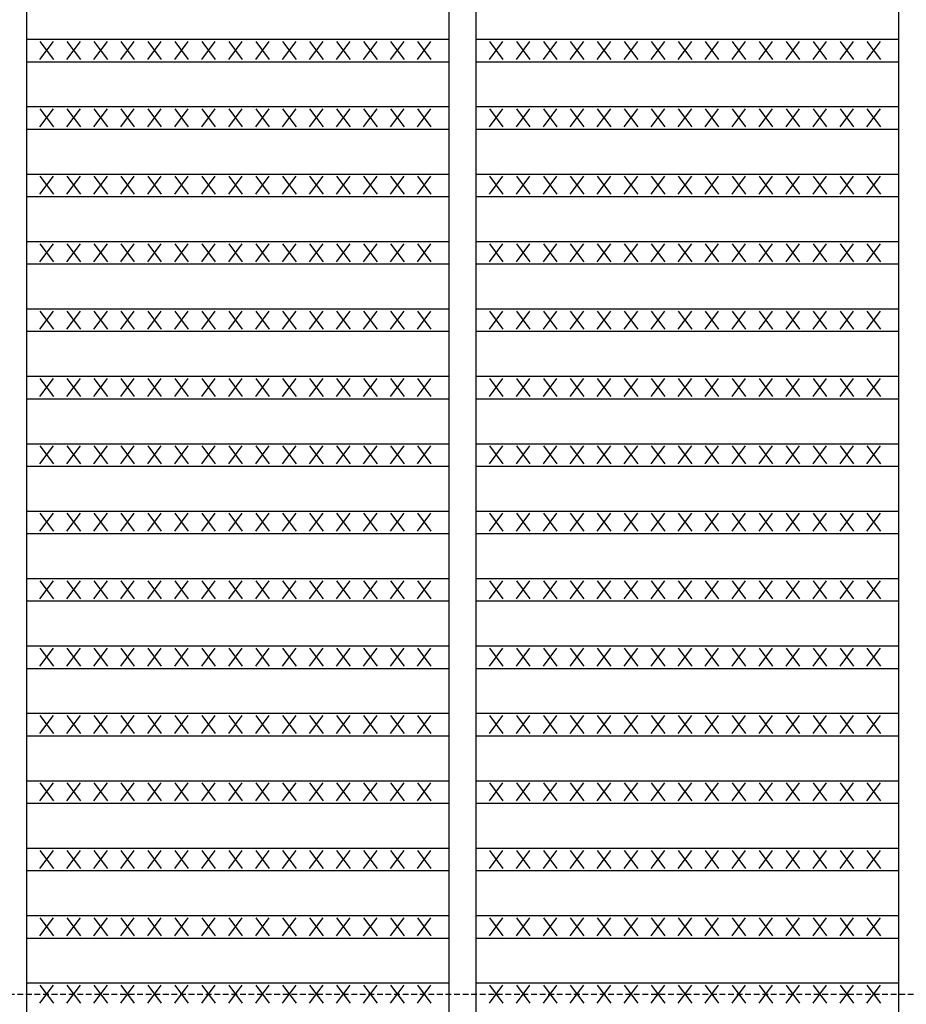
# Model space of a CAD drawing. Extents: x 25 to 1925, y 50 to 1400.
# Drawn here: x 509 to 706, y 526 to 745 of the extents above; entities that cross this region are included whole.
import ezdxf

# ---------------------------------------------------------------- set-up
doc = ezdxf.new("R2010")
doc.units = 0
doc.header["$LTSCALE"] = 0.2
doc.linetypes.add('HIDDEN', pattern=[9.525, 6.35, -3.175])
doc.layers.add('LAY-10', color=7, linetype='CONTINUOUS')

msp = doc.modelspace()

# ---------------------------------------------------------------- linework, layer by layer
at = {"layer": 'LAY-10', "color": 7, "linetype": 'CONTINUOUS'}
for p, q in [((510.12, 1176.1), (510.12, 481.1)), ((604.12, 1176.1), (604.12, 481.1)), ((610.12, 1176.1), (610.12, 481.1)), ((704.12, 1176.1), (704.12, 481.1)), ((510.12, 741.1), (604.12, 741.1)), ((513.12, 736.6), (516.12, 740.6)), ((513.12, 740.6), (516.12, 736.6)), ((519.12, 736.6), (522.12, 740.6)), ((519.12, 740.6), (522.12, 736.6)), ((525.12, 736.6), (528.12, 740.6)), ((525.12, 740.6), (528.12, 736.6)), ((531.12, 736.6), (534.12, 740.6)), ((531.12, 740.6), (534.12, 736.6)), ((537.12, 736.6), (540.12, 740.6)), ((537.12, 740.6), (540.12, 736.6)), ((543.12, 736.6), (546.12, 740.6)), ((543.12, 740.6), (546.12, 736.6)), ((549.12, 736.6), (552.12, 740.6)), ((549.12, 740.6), (552.12, 736.6)), ((555.12, 736.6), (558.12, 740.6)), ((555.12, 740.6), (558.12, 736.6)), ((561.12, 736.6), (564.12, 740.6)), ((561.12, 740.6), (564.12, 736.6)), ((567.12, 736.6), (570.12, 740.6)), ((567.12, 740.6), (570.12, 736.6)), ((573.12, 736.6), (576.12, 740.6)), ((573.12, 740.6), (576.12, 736.6)), ((579.12, 736.6), (582.12, 740.6)), ((579.12, 740.6), (582.12, 736.6)), ((585.12, 736.6), (588.12, 740.6)), ((585.12, 740.6), (588.12, 736.6)), ((591.12, 736.6), (594.12, 740.6)), ((591.12, 740.6), (594.12, 736.6)), ((597.12, 736.6), (600.12, 740.6)), ((597.12, 740.6), (600.12, 736.6)), ((610.12, 741.1), (704.12, 741.1)), ((613.12, 736.6), (616.12, 740.6)), ((613.12, 740.6), (616.12, 736.6)), ((619.12, 736.6), (622.12, 740.6)), ((619.12, 740.6), (622.12, 736.6)), ((625.12, 736.6), (628.12, 740.6)), ((625.12, 740.6), (628.12, 736.6)), ((631.12, 736.6), (634.12, 740.6)), ((631.12, 740.6), (634.12, 736.6)), ((637.12, 736.6), (640.12, 740.6)), ((637.12, 740.6), (640.12, 736.6)), ((643.12, 736.6), (646.12, 740.6)), ((643.12, 740.6), (646.12, 736.6)), ((649.12, 736.6), (652.12, 740.6)), ((649.12, 740.6), (652.12, 736.6)), ((655.12, 736.6), (658.12, 740.6)), ((655.12, 740.6), (658.12, 736.6)), ((661.12, 736.6), (664.12, 740.6)), ((661.12, 740.6), (664.12, 736.6)), ((667.12, 736.6), (670.12, 740.6)), ((667.12, 740.6), (670.12, 736.6)), ((673.12, 736.6), (676.12, 740.6)), ((673.12, 740.6), (676.12, 736.6)), ((679.12, 736.6), (682.12, 740.6)), ((679.12, 740.6), (682.12, 736.6)), ((685.12, 736.6), (688.12, 740.6)), ((685.12, 740.6), (688.12, 736.6)), ((691.12, 736.6), (694.12, 740.6)), ((691.12, 740.6), (694.12, 736.6)), ((697.12, 736.6), (700.12, 740.6)), ((697.12, 740.6), (700.12, 736.6)), ((510.12, 736.1), (604.12, 736.1)), ((610.12, 736.1), (704.12, 736.1)), ((510.12, 726.1), (604.12, 726.1)), ((513.12, 721.6), (516.12, 725.6)), ((513.12, 725.6), (516.12, 721.6)), ((519.12, 721.6), (522.12, 725.6)), ((519.12, 725.6), (522.12, 721.6)), ((525.12, 721.6), (528.12, 725.6)), ((525.12, 725.6), (528.12, 721.6)), ((531.12, 721.6), (534.12, 725.6)), ((531.12, 725.6), (534.12, 721.6)), ((537.12, 721.6), (540.12, 725.6)), ((537.12, 725.6), (540.12, 721.6)), ((543.12, 721.6), (546.12, 725.6)), ((543.12, 725.6), (546.12, 721.6)), ((549.12, 721.6), (552.12, 725.6)), ((549.12, 725.6), (552.12, 721.6)), ((555.12, 721.6), (558.12, 725.6)), ((555.12, 725.6), (558.12, 721.6)), ((561.12, 721.6), (564.12, 725.6)), ((561.12, 725.6), (564.12, 721.6)), ((567.12, 721.6), (570.12, 725.6)), ((567.12, 725.6), (570.12, 721.6)), ((573.12, 721.6), (576.12, 725.6)), ((573.12, 725.6), (576.12, 721.6)), ((579.12, 721.6), (582.12, 725.6)), ((579.12, 725.6), (582.12, 721.6)), ((585.12, 721.6), (588.12, 725.6)), ((585.12, 725.6), (588.12, 721.6)), ((591.12, 721.6), (594.12, 725.6)), ((591.12, 725.6), (594.12, 721.6)), ((597.12, 721.6), (600.12, 725.6)), ((597.12, 725.6), (600.12, 721.6)), ((610.12, 726.1), (704.12, 726.1)), ((613.12, 721.6), (616.12, 725.6)), ((613.12, 725.6), (616.12, 721.6)), ((619.12, 721.6), (622.12, 725.6)), ((619.12, 725.6), (622.12, 721.6)), ((625.12, 721.6), (628.12, 725.6)), ((625.12, 725.6), (628.12, 721.6)), ((631.12, 721.6), (634.12, 725.6)), ((631.12, 725.6), (634.12, 721.6)), ((637.12, 721.6), (640.12, 725.6)), ((637.12, 725.6), (640.12, 721.6)), ((643.12, 721.6), (646.12, 725.6)), ((643.12, 725.6), (646.12, 721.6)), ((649.12, 721.6), (652.12, 725.6)), ((649.12, 725.6), (652.12, 721.6)), ((655.12, 721.6), (658.12, 725.6)), ((655.12, 725.6), (658.12, 721.6)), ((661.12, 721.6), (664.12, 725.6)), ((661.12, 725.6), (664.12, 721.6)), ((667.12, 721.6), (670.12, 725.6)), ((667.12, 725.6), (670.12, 721.6)), ((673.12, 721.6), (676.12, 725.6)), ((673.12, 725.6), (676.12, 721.6)), ((679.12, 721.6), (682.12, 725.6)), ((679.12, 725.6), (682.12, 721.6)), ((685.12, 721.6), (688.12, 725.6)), ((685.12, 725.6), (688.12, 721.6)), ((691.12, 721.6), (694.12, 725.6)), ((691.12, 725.6), (694.12, 721.6)), ((697.12, 721.6), (700.12, 725.6)), ((697.12, 725.6), (700.12, 721.6)), ((510.12, 721.1), (604.12, 721.1)), ((610.12, 721.1), (704.12, 721.1)), ((510.12, 711.1), (604.12, 711.1)), ((513.12, 706.6), (516.12, 710.6)), ((513.12, 710.6), (516.12, 706.6)), ((519.12, 706.6), (522.12, 710.6)), ((519.12, 710.6), (522.12, 706.6)), ((525.12, 706.6), (528.12, 710.6)), ((525.12, 710.6), (528.12, 706.6)), ((531.12, 706.6), (534.12, 710.6)), ((531.12, 710.6), (534.12, 706.6)), ((537.12, 706.6), (540.12, 710.6)), ((537.12, 710.6), (540.12, 706.6)), ((543.12, 706.6), (546.12, 710.6)), ((543.12, 710.6), (546.12, 706.6)), ((549.12, 706.6), (552.12, 710.6)), ((549.12, 710.6), (552.12, 706.6)), ((555.12, 706.6), (558.12, 710.6)), ((555.12, 710.6), (558.12, 706.6)), ((561.12, 706.6), (564.12, 710.6)), ((561.12, 710.6), (564.12, 706.6)), ((567.12, 706.6), (570.12, 710.6)), ((567.12, 710.6), (570.12, 706.6)), ((573.12, 706.6), (576.12, 710.6)), ((573.12, 710.6), (576.12, 706.6)), ((579.12, 706.6), (582.12, 710.6)), ((579.12, 710.6), (582.12, 706.6)), ((585.12, 706.6), (588.12, 710.6)), ((585.12, 710.6), (588.12, 706.6)), ((591.12, 706.6), (594.12, 710.6)), ((591.12, 710.6), (594.12, 706.6)), ((597.12, 706.6), (600.12, 710.6)), ((597.12, 710.6), (600.12, 706.6)), ((610.12, 711.1), (704.12, 711.1)), ((613.12, 706.6), (616.12, 710.6)), ((613.12, 710.6), (616.12, 706.6)), ((619.12, 706.6), (622.12, 710.6)), ((619.12, 710.6), (622.12, 706.6)), ((625.12, 706.6), (628.12, 710.6)), ((625.12, 710.6), (628.12, 706.6)), ((631.12, 706.6), (634.12, 710.6)), ((631.12, 710.6), (634.12, 706.6)), ((637.12, 706.6), (640.12, 710.6)), ((637.12, 710.6), (640.12, 706.6)), ((643.12, 706.6), (646.12, 710.6)), ((643.12, 710.6), (646.12, 706.6)), ((649.12, 706.6), (652.12, 710.6)), ((649.12, 710.6), (652.12, 706.6)), ((655.12, 706.6), (658.12, 710.6)), ((655.12, 710.6), (658.12, 706.6)), ((661.12, 706.6), (664.12, 710.6)), ((661.12, 710.6), (664.12, 706.6)), ((667.12, 706.6), (670.12, 710.6)), ((667.12, 710.6), (670.12, 706.6)), ((673.12, 706.6), (676.12, 710.6)), ((673.12, 710.6), (676.12, 706.6)), ((679.12, 706.6), (682.12, 710.6)), ((679.12, 710.6), (682.12, 706.6)), ((685.12, 706.6), (688.12, 710.6)), ((685.12, 710.6), (688.12, 706.6)), ((691.12, 706.6), (694.12, 710.6)), ((691.12, 710.6), (694.12, 706.6)), ((697.12, 706.6), (700.12, 710.6)), ((697.12, 710.6), (700.12, 706.6)), ((510.12, 706.1), (604.12, 706.1)), ((610.12, 706.1), (704.12, 706.1)), ((510.12, 696.1), (604.12, 696.1)), ((513.12, 691.6), (516.12, 695.6)), ((513.12, 695.6), (516.12, 691.6)), ((519.12, 691.6), (522.12, 695.6)), ((519.12, 695.6), (522.12, 691.6)), ((525.12, 691.6), (528.12, 695.6)), ((525.12, 695.6), (528.12, 691.6)), ((531.12, 691.6), (534.12, 695.6)), ((531.12, 695.6), (534.12, 691.6)), ((537.12, 691.6), (540.12, 695.6)), ((537.12, 695.6), (540.12, 691.6)), ((543.12, 691.6), (546.12, 695.6)), ((543.12, 695.6), (546.12, 691.6)), ((549.12, 691.6), (552.12, 695.6)), ((549.12, 695.6), (552.12, 691.6)), ((555.12, 691.6), (558.12, 695.6)), ((555.12, 695.6), (558.12, 691.6)), ((561.12, 691.6), (564.12, 695.6)), ((561.12, 695.6), (564.12, 691.6)), ((567.12, 691.6), (570.12, 695.6)), ((567.12, 695.6), (570.12, 691.6)), ((573.12, 691.6), (576.12, 695.6)), ((573.12, 695.6), (576.12, 691.6)), ((579.12, 691.6), (582.12, 695.6)), ((579.12, 695.6), (582.12, 691.6)), ((585.12, 691.6), (588.12, 695.6)), ((585.12, 695.6), (588.12, 691.6)), ((591.12, 691.6), (594.12, 695.6)), ((591.12, 695.6), (594.12, 691.6)), ((597.12, 691.6), (600.12, 695.6)), ((597.12, 695.6), (600.12, 691.6)), ((610.12, 696.1), (704.12, 696.1)), ((613.12, 691.6), (616.12, 695.6)), ((613.12, 695.6), (616.12, 691.6)), ((619.12, 691.6), (622.12, 695.6)), ((619.12, 695.6), (622.12, 691.6)), ((625.12, 691.6), (628.12, 695.6)), ((625.12, 695.6), (628.12, 691.6)), ((631.12, 691.6), (634.12, 695.6)), ((631.12, 695.6), (634.12, 691.6)), ((637.12, 691.6), (640.12, 695.6)), ((637.12, 695.6), (640.12, 691.6)), ((643.12, 691.6), (646.12, 695.6)), ((643.12, 695.6), (646.12, 691.6)), ((649.12, 691.6), (652.12, 695.6)), ((649.12, 695.6), (652.12, 691.6)), ((655.12, 691.6), (658.12, 695.6)), ((655.12, 695.6), (658.12, 691.6)), ((661.12, 691.6), (664.12, 695.6)), ((661.12, 695.6), (664.12, 691.6)), ((667.12, 691.6), (670.12, 695.6)), ((667.12, 695.6), (670.12, 691.6)), ((673.12, 691.6), (676.12, 695.6)), ((673.12, 695.6), (676.12, 691.6)), ((679.12, 691.6), (682.12, 695.6)), ((679.12, 695.6), (682.12, 691.6)), ((685.12, 691.6), (688.12, 695.6)), ((685.12, 695.6), (688.12, 691.6)), ((691.12, 691.6), (694.12, 695.6)), ((691.12, 695.6), (694.12, 691.6)), ((697.12, 691.6), (700.12, 695.6)), ((697.12, 695.6), (700.12, 691.6)), ((510.12, 691.1), (604.12, 691.1)), ((610.12, 691.1), (704.12, 691.1)), ((510.12, 681.1), (604.12, 681.1)), ((513.12, 676.6), (516.12, 680.6)), ((513.12, 680.6), (516.12, 676.6)), ((519.12, 676.6), (522.12, 680.6)), ((519.12, 680.6), (522.12, 676.6)), ((525.12, 676.6), (528.12, 680.6)), ((525.12, 680.6), (528.12, 676.6)), ((531.12, 676.6), (534.12, 680.6)), ((531.12, 680.6), (534.12, 676.6)), ((537.12, 676.6), (540.12, 680.6)), ((537.12, 680.6), (540.12, 676.6)), ((543.12, 676.6), (546.12, 680.6)), ((543.12, 680.6), (546.12, 676.6)), ((549.12, 676.6), (552.12, 680.6)), ((549.12, 680.6), (552.12, 676.6)), ((555.12, 676.6), (558.12, 680.6)), ((555.12, 680.6), (558.12, 676.6)), ((561.12, 676.6), (564.12, 680.6)), ((561.12, 680.6), (564.12, 676.6)), ((567.12, 676.6), (570.12, 680.6)), ((567.12, 680.6), (570.12, 676.6)), ((573.12, 676.6), (576.12, 680.6)), ((573.12, 680.6), (576.12, 676.6)), ((579.12, 676.6), (582.12, 680.6)), ((579.12, 680.6), (582.12, 676.6)), ((585.12, 676.6), (588.12, 680.6)), ((585.12, 680.6), (588.12, 676.6)), ((591.12, 676.6), (594.12, 680.6)), ((591.12, 680.6), (594.12, 676.6)), ((597.12, 676.6), (600.12, 680.6)), ((597.12, 680.6), (600.12, 676.6)), ((610.12, 681.1), (704.12, 681.1)), ((613.12, 676.6), (616.12, 680.6)), ((613.12, 680.6), (616.12, 676.6)), ((619.12, 676.6), (622.12, 680.6)), ((619.12, 680.6), (622.12, 676.6)), ((625.12, 676.6), (628.12, 680.6)), ((625.12, 680.6), (628.12, 676.6)), ((631.12, 676.6), (634.12, 680.6)), ((631.12, 680.6), (634.12, 676.6)), ((637.12, 676.6), (640.12, 680.6)), ((637.12, 680.6), (640.12, 676.6)), ((643.12, 676.6), (646.12, 680.6)), ((643.12, 680.6), (646.12, 676.6)), ((649.12, 676.6), (652.12, 680.6)), ((649.12, 680.6), (652.12, 676.6)), ((655.12, 676.6), (658.12, 680.6)), ((655.12, 680.6), (658.12, 676.6)), ((661.12, 676.6), (664.12, 680.6)), ((661.12, 680.6), (664.12, 676.6)), ((667.12, 676.6), (670.12, 680.6)), ((667.12, 680.6), (670.12, 676.6)), ((673.12, 676.6), (676.12, 680.6)), ((673.12, 680.6), (676.12, 676.6)), ((679.12, 676.6), (682.12, 680.6)), ((679.12, 680.6), (682.12, 676.6)), ((685.12, 676.6), (688.12, 680.6)), ((685.12, 680.6), (688.12, 676.6)), ((691.12, 676.6), (694.12, 680.6)), ((691.12, 680.6), (694.12, 676.6)), ((697.12, 676.6), (700.12, 680.6)), ((697.12, 680.6), (700.12, 676.6)), ((510.12, 676.1), (604.12, 676.1)), ((610.12, 676.1), (704.12, 676.1)), ((510.12, 666.1), (604.12, 666.1)), ((610.12, 666.1), (704.12, 666.1)), ((513.12, 661.6), (516.12, 665.6)), ((513.12, 665.6), (516.12, 661.6)), ((519.12, 661.6), (522.12, 665.6)), ((519.12, 665.6), (522.12, 661.6)), ((525.12, 661.6), (528.12, 665.6)), ((525.12, 665.6), (528.12, 661.6)), ((531.12, 661.6), (534.12, 665.6)), ((531.12, 665.6), (534.12, 661.6)), ((537.12, 661.6), (540.12, 665.6)), ((537.12, 665.6), (540.12, 661.6)), ((543.12, 661.6), (546.12, 665.6)), ((543.12, 665.6), (546.12, 661.6)), ((549.12, 661.6), (552.12, 665.6)), ((549.12, 665.6), (552.12, 661.6)), ((555.12, 661.6), (558.12, 665.6)), ((555.12, 665.6), (558.12, 661.6)), ((561.12, 661.6), (564.12, 665.6)), ((561.12, 665.6), (564.12, 661.6)), ((567.12, 661.6), (570.12, 665.6)), ((567.12, 665.6), (570.12, 661.6)), ((573.12, 661.6), (576.12, 665.6)), ((573.12, 665.6), (576.12, 661.6)), ((579.12, 661.6), (582.12, 665.6)), ((579.12, 665.6), (582.12, 661.6)), ((585.12, 661.6), (588.12, 665.6)), ((585.12, 665.6), (588.12, 661.6)), ((591.12, 661.6), (594.12, 665.6)), ((591.12, 665.6), (594.12, 661.6)), ((597.12, 661.6), (600.12, 665.6)), ((597.12, 665.6), (600.12, 661.6)), ((613.12, 661.6), (616.12, 665.6)), ((613.12, 665.6), (616.12, 661.6)), ((619.12, 661.6), (622.12, 665.6)), ((619.12, 665.6), (622.12, 661.6)), ((625.12, 661.6), (628.12, 665.6)), ((625.12, 665.6), (628.12, 661.6)), ((631.12, 661.6), (634.12, 665.6)), ((631.12, 665.6), (634.12, 661.6)), ((637.12, 661.6), (640.12, 665.6)), ((637.12, 665.6), (640.12, 661.6)), ((643.12, 661.6), (646.12, 665.6)), ((643.12, 665.6), (646.12, 661.6)), ((649.12, 661.6), (652.12, 665.6)), ((649.12, 665.6), (652.12, 661.6)), ((655.12, 661.6), (658.12, 665.6)), ((655.12, 665.6), (658.12, 661.6)), ((661.12, 661.6), (664.12, 665.6)), ((661.12, 665.6), (664.12, 661.6)), ((667.12, 661.6), (670.12, 665.6)), ((667.12, 665.6), (670.12, 661.6)), ((673.12, 661.6), (676.12, 665.6)), ((673.12, 665.6), (676.12, 661.6)), ((679.12, 661.6), (682.12, 665.6)), ((679.12, 665.6), (682.12, 661.6)), ((685.12, 661.6), (688.12, 665.6)), ((685.12, 665.6), (688.12, 661.6)), ((691.12, 661.6), (694.12, 665.6)), ((691.12, 665.6), (694.12, 661.6)), ((697.12, 661.6), (700.12, 665.6)), ((697.12, 665.6), (700.12, 661.6)), ((510.12, 661.1), (604.12, 661.1)), ((610.12, 661.1), (704.12, 661.1)), ((510.12, 651.1), (604.12, 651.1)), ((610.12, 651.1), (704.12, 651.1)), ((513.12, 646.6), (516.12, 650.6)), ((513.12, 650.6), (516.12, 646.6)), ((519.12, 646.6), (522.12, 650.6)), ((519.12, 650.6), (522.12, 646.6)), ((525.12, 646.6), (528.12, 650.6)), ((525.12, 650.6), (528.12, 646.6)), ((531.12, 646.6), (534.12, 650.6)), ((531.12, 650.6), (534.12, 646.6)), ((537.12, 646.6), (540.12, 650.6)), ((537.12, 650.6), (540.12, 646.6)), ((543.12, 646.6), (546.12, 650.6)), ((543.12, 650.6), (546.12, 646.6)), ((549.12, 646.6), (552.12, 650.6)), ((549.12, 650.6), (552.12, 646.6)), ((555.12, 646.6), (558.12, 650.6)), ((555.12, 650.6), (558.12, 646.6)), ((561.12, 646.6), (564.12, 650.6)), ((561.12, 650.6), (564.12, 646.6)), ((567.12, 646.6), (570.12, 650.6)), ((567.12, 650.6), (570.12, 646.6)), ((573.12, 646.6), (576.12, 650.6)), ((573.12, 650.6), (576.12, 646.6)), ((579.12, 646.6), (582.12, 650.6)), ((579.12, 650.6), (582.12, 646.6)), ((585.12, 646.6), (588.12, 650.6)), ((585.12, 650.6), (588.12, 646.6)), ((591.12, 646.6), (594.12, 650.6)), ((591.12, 650.6), (594.12, 646.6)), ((597.12, 646.6), (600.12, 650.6)), ((597.12, 650.6), (600.12, 646.6)), ((613.12, 646.6), (616.12, 650.6)), ((613.12, 650.6), (616.12, 646.6)), ((619.12, 646.6), (622.12, 650.6)), ((619.12, 650.6), (622.12, 646.6)), ((625.12, 646.6), (628.12, 650.6)), ((625.12, 650.6), (628.12, 646.6)), ((631.12, 646.6), (634.12, 650.6)), ((631.12, 650.6), (634.12, 646.6)), ((637.12, 646.6), (640.12, 650.6)), ((637.12, 650.6), (640.12, 646.6)), ((643.12, 646.6), (646.12, 650.6)), ((643.12, 650.6), (646.12, 646.6)), ((649.12, 646.6), (652.12, 650.6)), ((649.12, 650.6), (652.12, 646.6)), ((655.12, 646.6), (658.12, 650.6)), ((655.12, 650.6), (658.12, 646.6)), ((661.12, 646.6), (664.12, 650.6)), ((661.12, 650.6), (664.12, 646.6)), ((667.12, 646.6), (670.12, 650.6)), ((667.12, 650.6), (670.12, 646.6)), ((673.12, 646.6), (676.12, 650.6)), ((673.12, 650.6), (676.12, 646.6)), ((679.12, 646.6), (682.12, 650.6)), ((679.12, 650.6), (682.12, 646.6)), ((685.12, 646.6), (688.12, 650.6)), ((685.12, 650.6), (688.12, 646.6)), ((691.12, 646.6), (694.12, 650.6)), ((691.12, 650.6), (694.12, 646.6)), ((697.12, 646.6), (700.12, 650.6)), ((697.12, 650.6), (700.12, 646.6)), ((510.12, 646.1), (604.12, 646.1)), ((610.12, 646.1), (704.12, 646.1)), ((510.12, 636.1), (604.12, 636.1)), ((513.12, 631.6), (516.12, 635.6)), ((513.12, 635.6), (516.12, 631.6)), ((519.12, 631.6), (522.12, 635.6)), ((519.12, 635.6), (522.12, 631.6)), ((525.12, 631.6), (528.12, 635.6)), ((525.12, 635.6), (528.12, 631.6)), ((531.12, 631.6), (534.12, 635.6)), ((531.12, 635.6), (534.12, 631.6)), ((537.12, 631.6), (540.12, 635.6)), ((537.12, 635.6), (540.12, 631.6)), ((543.12, 631.6), (546.12, 635.6)), ((543.12, 635.6), (546.12, 631.6)), ((549.12, 631.6), (552.12, 635.6)), ((549.12, 635.6), (552.12, 631.6)), ((555.12, 631.6), (558.12, 635.6)), ((555.12, 635.6), (558.12, 631.6)), ((561.12, 631.6), (564.12, 635.6)), ((561.12, 635.6), (564.12, 631.6)), ((567.12, 631.6), (570.12, 635.6)), ((567.12, 635.6), (570.12, 631.6)), ((573.12, 631.6), (576.12, 635.6)), ((573.12, 635.6), (576.12, 631.6)), ((579.12, 631.6), (582.12, 635.6)), ((579.12, 635.6), (582.12, 631.6)), ((585.12, 631.6), (588.12, 635.6)), ((585.12, 635.6), (588.12, 631.6)), ((591.12, 631.6), (594.12, 635.6)), ((591.12, 635.6), (594.12, 631.6)), ((597.12, 631.6), (600.12, 635.6)), ((597.12, 635.6), (600.12, 631.6)), ((610.12, 636.1), (704.12, 636.1)), ((613.12, 631.6), (616.12, 635.6)), ((613.12, 635.6), (616.12, 631.6)), ((619.12, 631.6), (622.12, 635.6)), ((619.12, 635.6), (622.12, 631.6)), ((625.12, 631.6), (628.12, 635.6)), ((625.12, 635.6), (628.12, 631.6)), ((631.12, 631.6), (634.12, 635.6)), ((631.12, 635.6), (634.12, 631.6)), ((637.12, 631.6), (640.12, 635.6)), ((637.12, 635.6), (640.12, 631.6)), ((643.12, 631.6), (646.12, 635.6)), ((643.12, 635.6), (646.12, 631.6)), ((649.12, 631.6), (652.12, 635.6)), ((649.12, 635.6), (652.12, 631.6)), ((655.12, 631.6), (658.12, 635.6)), ((655.12, 635.6), (658.12, 631.6)), ((661.12, 631.6), (664.12, 635.6)), ((661.12, 635.6), (664.12, 631.6)), ((667.12, 631.6), (670.12, 635.6)), ((667.12, 635.6), (670.12, 631.6)), ((673.12, 631.6), (676.12, 635.6)), ((673.12, 635.6), (676.12, 631.6)), ((679.12, 631.6), (682.12, 635.6)), ((679.12, 635.6), (682.12, 631.6)), ((685.12, 631.6), (688.12, 635.6)), ((685.12, 635.6), (688.12, 631.6)), ((691.12, 631.6), (694.12, 635.6)), ((691.12, 635.6), (694.12, 631.6)), ((697.12, 631.6), (700.12, 635.6)), ((697.12, 635.6), (700.12, 631.6)), ((510.12, 631.1), (604.12, 631.1)), ((610.12, 631.1), (704.12, 631.1)), ((510.12, 621.1), (604.12, 621.1)), ((513.12, 616.6), (516.12, 620.6)), ((513.12, 620.6), (516.12, 616.6)), ((519.12, 616.6), (522.12, 620.6)), ((519.12, 620.6), (522.12, 616.6)), ((525.12, 616.6), (528.12, 620.6)), ((525.12, 620.6), (528.12, 616.6)), ((531.12, 616.6), (534.12, 620.6)), ((531.12, 620.6), (534.12, 616.6)), ((537.12, 616.6), (540.12, 620.6)), ((537.12, 620.6), (540.12, 616.6)), ((543.12, 616.6), (546.12, 620.6)), ((543.12, 620.6), (546.12, 616.6)), ((549.12, 616.6), (552.12, 620.6)), ((549.12, 620.6), (552.12, 616.6)), ((555.12, 616.6), (558.12, 620.6)), ((555.12, 620.6), (558.12, 616.6)), ((561.12, 616.6), (564.12, 620.6)), ((561.12, 620.6), (564.12, 616.6)), ((567.12, 616.6), (570.12, 620.6)), ((567.12, 620.6), (570.12, 616.6)), ((573.12, 616.6), (576.12, 620.6)), ((573.12, 620.6), (576.12, 616.6)), ((579.12, 616.6), (582.12, 620.6)), ((579.12, 620.6), (582.12, 616.6)), ((585.12, 616.6), (588.12, 620.6)), ((585.12, 620.6), (588.12, 616.6)), ((591.12, 616.6), (594.12, 620.6)), ((591.12, 620.6), (594.12, 616.6)), ((597.12, 616.6), (600.12, 620.6)), ((597.12, 620.6), (600.12, 616.6)), ((610.12, 621.1), (704.12, 621.1)), ((613.12, 616.6), (616.12, 620.6)), ((613.12, 620.6), (616.12, 616.6)), ((619.12, 616.6), (622.12, 620.6)), ((619.12, 620.6), (622.12, 616.6)), ((625.12, 616.6), (628.12, 620.6)), ((625.12, 620.6), (628.12, 616.6)), ((631.12, 616.6), (634.12, 620.6)), ((631.12, 620.6), (634.12, 616.6)), ((637.12, 616.6), (640.12, 620.6)), ((637.12, 620.6), (640.12, 616.6)), ((643.12, 616.6), (646.12, 620.6)), ((643.12, 620.6), (646.12, 616.6)), ((649.12, 616.6), (652.12, 620.6)), ((649.12, 620.6), (652.12, 616.6)), ((655.12, 616.6), (658.12, 620.6)), ((655.12, 620.6), (658.12, 616.6)), ((661.12, 616.6), (664.12, 620.6)), ((661.12, 620.6), (664.12, 616.6)), ((667.12, 616.6), (670.12, 620.6)), ((667.12, 620.6), (670.12, 616.6)), ((673.12, 616.6), (676.12, 620.6)), ((673.12, 620.6), (676.12, 616.6)), ((679.12, 616.6), (682.12, 620.6)), ((679.12, 620.6), (682.12, 616.6)), ((685.12, 616.6), (688.12, 620.6)), ((685.12, 620.6), (688.12, 616.6)), ((691.12, 616.6), (694.12, 620.6)), ((691.12, 620.6), (694.12, 616.6)), ((697.12, 616.6), (700.12, 620.6)), ((697.12, 620.6), (700.12, 616.6)), ((510.12, 616.1), (604.12, 616.1)), ((610.12, 616.1), (704.12, 616.1)), ((510.12, 606.1), (604.12, 606.1)), ((513.12, 601.6), (516.12, 605.6)), ((513.12, 605.6), (516.12, 601.6)), ((519.12, 601.6), (522.12, 605.6)), ((519.12, 605.6), (522.12, 601.6)), ((525.12, 601.6), (528.12, 605.6)), ((525.12, 605.6), (528.12, 601.6)), ((531.12, 601.6), (534.12, 605.6)), ((531.12, 605.6), (534.12, 601.6)), ((537.12, 601.6), (540.12, 605.6)), ((537.12, 605.6), (540.12, 601.6)), ((543.12, 601.6), (546.12, 605.6)), ((543.12, 605.6), (546.12, 601.6)), ((549.12, 601.6), (552.12, 605.6)), ((549.12, 605.6), (552.12, 601.6)), ((555.12, 601.6), (558.12, 605.6)), ((555.12, 605.6), (558.12, 601.6)), ((561.12, 601.6), (564.12, 605.6)), ((561.12, 605.6), (564.12, 601.6)), ((567.12, 601.6), (570.12, 605.6)), ((567.12, 605.6), (570.12, 601.6)), ((573.12, 601.6), (576.12, 605.6)), ((573.12, 605.6), (576.12, 601.6)), ((579.12, 601.6), (582.12, 605.6)), ((579.12, 605.6), (582.12, 601.6)), ((585.12, 601.6), (588.12, 605.6)), ((585.12, 605.6), (588.12, 601.6)), ((591.12, 601.6), (594.12, 605.6)), ((591.12, 605.6), (594.12, 601.6)), ((597.12, 601.6), (600.12, 605.6)), ((597.12, 605.6), (600.12, 601.6)), ((610.12, 606.1), (704.12, 606.1)), ((613.12, 601.6), (616.12, 605.6)), ((613.12, 605.6), (616.12, 601.6)), ((619.12, 601.6), (622.12, 605.6)), ((619.12, 605.6), (622.12, 601.6)), ((625.12, 601.6), (628.12, 605.6)), ((625.12, 605.6), (628.12, 601.6)), ((631.12, 601.6), (634.12, 605.6)), ((631.12, 605.6), (634.12, 601.6)), ((637.12, 601.6), (640.12, 605.6)), ((637.12, 605.6), (640.12, 601.6)), ((643.12, 601.6), (646.12, 605.6)), ((643.12, 605.6), (646.12, 601.6)), ((649.12, 601.6), (652.12, 605.6)), ((649.12, 605.6), (652.12, 601.6)), ((655.12, 601.6), (658.12, 605.6)), ((655.12, 605.6), (658.12, 601.6)), ((661.12, 601.6), (664.12, 605.6)), ((661.12, 605.6), (664.12, 601.6)), ((667.12, 601.6), (670.12, 605.6)), ((667.12, 605.6), (670.12, 601.6)), ((673.12, 601.6), (676.12, 605.6)), ((673.12, 605.6), (676.12, 601.6)), ((679.12, 601.6), (682.12, 605.6)), ((679.12, 605.6), (682.12, 601.6)), ((685.12, 601.6), (688.12, 605.6)), ((685.12, 605.6), (688.12, 601.6)), ((691.12, 601.6), (694.12, 605.6)), ((691.12, 605.6), (694.12, 601.6)), ((697.12, 601.6), (700.12, 605.6)), ((697.12, 605.6), (700.12, 601.6)), ((510.12, 601.1), (604.12, 601.1)), ((610.12, 601.1), (704.12, 601.1)), ((510.12, 591.1), (604.12, 591.1)), ((513.12, 586.6), (516.12, 590.6)), ((513.12, 590.6), (516.12, 586.6)), ((519.12, 586.6), (522.12, 590.6)), ((519.12, 590.6), (522.12, 586.6)), ((525.12, 586.6), (528.12, 590.6)), ((525.12, 590.6), (528.12, 586.6)), ((531.12, 586.6), (534.12, 590.6)), ((531.12, 590.6), (534.12, 586.6)), ((537.12, 586.6), (540.12, 590.6)), ((537.12, 590.6), (540.12, 586.6)), ((543.12, 586.6), (546.12, 590.6)), ((543.12, 590.6), (546.12, 586.6)), ((549.12, 586.6), (552.12, 590.6)), ((549.12, 590.6), (552.12, 586.6)), ((555.12, 586.6), (558.12, 590.6)), ((555.12, 590.6), (558.12, 586.6)), ((561.12, 586.6), (564.12, 590.6)), ((561.12, 590.6), (564.12, 586.6)), ((567.12, 586.6), (570.12, 590.6)), ((567.12, 590.6), (570.12, 586.6)), ((573.12, 586.6), (576.12, 590.6)), ((573.12, 590.6), (576.12, 586.6)), ((579.12, 586.6), (582.12, 590.6)), ((579.12, 590.6), (582.12, 586.6)), ((585.12, 586.6), (588.12, 590.6)), ((585.12, 590.6), (588.12, 586.6)), ((591.12, 586.6), (594.12, 590.6)), ((591.12, 590.6), (594.12, 586.6)), ((597.12, 586.6), (600.12, 590.6)), ((597.12, 590.6), (600.12, 586.6)), ((610.12, 591.1), (704.12, 591.1)), ((613.12, 586.6), (616.12, 590.6)), ((613.12, 590.6), (616.12, 586.6)), ((619.12, 586.6), (622.12, 590.6)), ((619.12, 590.6), (622.12, 586.6)), ((625.12, 586.6), (628.12, 590.6)), ((625.12, 590.6), (628.12, 586.6)), ((631.12, 586.6), (634.12, 590.6)), ((631.12, 590.6), (634.12, 586.6)), ((637.12, 586.6), (640.12, 590.6)), ((637.12, 590.6), (640.12, 586.6)), ((643.12, 586.6), (646.12, 590.6)), ((643.12, 590.6), (646.12, 586.6)), ((649.12, 586.6), (652.12, 590.6)), ((649.12, 590.6), (652.12, 586.6)), ((655.12, 586.6), (658.12, 590.6)), ((655.12, 590.6), (658.12, 586.6)), ((661.12, 586.6), (664.12, 590.6)), ((661.12, 590.6), (664.12, 586.6)), ((667.12, 586.6), (670.12, 590.6)), ((667.12, 590.6), (670.12, 586.6)), ((673.12, 586.6), (676.12, 590.6)), ((673.12, 590.6), (676.12, 586.6)), ((679.12, 586.6), (682.12, 590.6)), ((679.12, 590.6), (682.12, 586.6)), ((685.12, 586.6), (688.12, 590.6)), ((685.12, 590.6), (688.12, 586.6)), ((691.12, 586.6), (694.12, 590.6)), ((691.12, 590.6), (694.12, 586.6)), ((697.12, 586.6), (700.12, 590.6)), ((697.12, 590.6), (700.12, 586.6)), ((510.12, 586.1), (604.12, 586.1)), ((610.12, 586.1), (704.12, 586.1)), ((510.12, 576.1), (604.12, 576.1)), ((513.12, 571.6), (516.12, 575.6)), ((513.12, 575.6), (516.12, 571.6)), ((519.12, 571.6), (522.12, 575.6)), ((519.12, 575.6), (522.12, 571.6)), ((525.12, 571.6), (528.12, 575.6)), ((525.12, 575.6), (528.12, 571.6)), ((531.12, 571.6), (534.12, 575.6)), ((531.12, 575.6), (534.12, 571.6)), ((537.12, 571.6), (540.12, 575.6)), ((537.12, 575.6), (540.12, 571.6)), ((543.12, 571.6), (546.12, 575.6)), ((543.12, 575.6), (546.12, 571.6)), ((549.12, 571.6), (552.12, 575.6)), ((549.12, 575.6), (552.12, 571.6)), ((555.12, 571.6), (558.12, 575.6)), ((555.12, 575.6), (558.12, 571.6)), ((561.12, 571.6), (564.12, 575.6)), ((561.12, 575.6), (564.12, 571.6)), ((567.12, 571.6), (570.12, 575.6)), ((567.12, 575.6), (570.12, 571.6)), ((573.12, 571.6), (576.12, 575.6)), ((573.12, 575.6), (576.12, 571.6)), ((579.12, 571.6), (582.12, 575.6)), ((579.12, 575.6), (582.12, 571.6)), ((585.12, 571.6), (588.12, 575.6)), ((585.12, 575.6), (588.12, 571.6)), ((591.12, 571.6), (594.12, 575.6)), ((591.12, 575.6), (594.12, 571.6)), ((597.12, 571.6), (600.12, 575.6)), ((597.12, 575.6), (600.12, 571.6)), ((610.12, 576.1), (704.12, 576.1)), ((613.12, 571.6), (616.12, 575.6)), ((613.12, 575.6), (616.12, 571.6)), ((619.12, 571.6), (622.12, 575.6)), ((619.12, 575.6), (622.12, 571.6)), ((625.12, 571.6), (628.12, 575.6)), ((625.12, 575.6), (628.12, 571.6)), ((631.12, 571.6), (634.12, 575.6)), ((631.12, 575.6), (634.12, 571.6)), ((637.12, 571.6), (640.12, 575.6)), ((637.12, 575.6), (640.12, 571.6)), ((643.12, 571.6), (646.12, 575.6)), ((643.12, 575.6), (646.12, 571.6)), ((649.12, 571.6), (652.12, 575.6)), ((649.12, 575.6), (652.12, 571.6)), ((655.12, 571.6), (658.12, 575.6)), ((655.12, 575.6), (658.12, 571.6)), ((661.12, 571.6), (664.12, 575.6)), ((661.12, 575.6), (664.12, 571.6)), ((667.12, 571.6), (670.12, 575.6)), ((667.12, 575.6), (670.12, 571.6)), ((673.12, 571.6), (676.12, 575.6)), ((673.12, 575.6), (676.12, 571.6)), ((679.12, 571.6), (682.12, 575.6)), ((679.12, 575.6), (682.12, 571.6)), ((685.12, 571.6), (688.12, 575.6)), ((685.12, 575.6), (688.12, 571.6)), ((691.12, 571.6), (694.12, 575.6)), ((691.12, 575.6), (694.12, 571.6)), ((697.12, 571.6), (700.12, 575.6)), ((697.12, 575.6), (700.12, 571.6)), ((510.12, 571.1), (604.12, 571.1)), ((610.12, 571.1), (704.12, 571.1)), ((510.12, 561.1), (604.12, 561.1)), ((610.12, 561.1), (704.12, 561.1)), ((513.12, 556.6), (516.12, 560.6)), ((513.12, 560.6), (516.12, 556.6)), ((519.12, 556.6), (522.12, 560.6)), ((519.12, 560.6), (522.12, 556.6)), ((525.12, 556.6), (528.12, 560.6)), ((525.12, 560.6), (528.12, 556.6)), ((531.12, 556.6), (534.12, 560.6)), ((531.12, 560.6), (534.12, 556.6)), ((537.12, 556.6), (540.12, 560.6)), ((537.12, 560.6), (540.12, 556.6)), ((543.12, 556.6), (546.12, 560.6)), ((543.12, 560.6), (546.12, 556.6)), ((549.12, 556.6), (552.12, 560.6)), ((549.12, 560.6), (552.12, 556.6)), ((555.12, 556.6), (558.12, 560.6)), ((555.12, 560.6), (558.12, 556.6)), ((561.12, 556.6), (564.12, 560.6)), ((561.12, 560.6), (564.12, 556.6)), ((567.12, 556.6), (570.12, 560.6)), ((567.12, 560.6), (570.12, 556.6)), ((573.12, 556.6), (576.12, 560.6)), ((573.12, 560.6), (576.12, 556.6)), ((579.12, 556.6), (582.12, 560.6)), ((579.12, 560.6), (582.12, 556.6)), ((585.12, 556.6), (588.12, 560.6)), ((585.12, 560.6), (588.12, 556.6)), ((591.12, 556.6), (594.12, 560.6)), ((591.12, 560.6), (594.12, 556.6)), ((597.12, 556.6), (600.12, 560.6)), ((597.12, 560.6), (600.12, 556.6)), ((613.12, 556.6), (616.12, 560.6)), ((613.12, 560.6), (616.12, 556.6)), ((619.12, 556.6), (622.12, 560.6)), ((619.12, 560.6), (622.12, 556.6)), ((625.12, 556.6), (628.12, 560.6)), ((625.12, 560.6), (628.12, 556.6)), ((631.12, 556.6), (634.12, 560.6)), ((631.12, 560.6), (634.12, 556.6)), ((637.12, 556.6), (640.12, 560.6)), ((637.12, 560.6), (640.12, 556.6)), ((643.12, 556.6), (646.12, 560.6)), ((643.12, 560.6), (646.12, 556.6)), ((649.12, 556.6), (652.12, 560.6)), ((649.12, 560.6), (652.12, 556.6)), ((655.12, 556.6), (658.12, 560.6)), ((655.12, 560.6), (658.12, 556.6)), ((661.12, 556.6), (664.12, 560.6)), ((661.12, 560.6), (664.12, 556.6)), ((667.12, 556.6), (670.12, 560.6)), ((667.12, 560.6), (670.12, 556.6)), ((673.12, 556.6), (676.12, 560.6)), ((673.12, 560.6), (676.12, 556.6)), ((679.12, 556.6), (682.12, 560.6)), ((679.12, 560.6), (682.12, 556.6)), ((685.12, 556.6), (688.12, 560.6)), ((685.12, 560.6), (688.12, 556.6)), ((691.12, 556.6), (694.12, 560.6)), ((691.12, 560.6), (694.12, 556.6)), ((697.12, 556.6), (700.12, 560.6)), ((697.12, 560.6), (700.12, 556.6)), ((510.12, 556.1), (604.12, 556.1)), ((610.12, 556.1), (704.12, 556.1)), ((510.12, 546.1), (604.12, 546.1)), ((513.12, 541.6), (516.12, 545.6)), ((513.12, 545.6), (516.12, 541.6)), ((519.12, 541.6), (522.12, 545.6)), ((519.12, 545.6), (522.12, 541.6)), ((525.12, 541.6), (528.12, 545.6)), ((525.12, 545.6), (528.12, 541.6)), ((531.12, 541.6), (534.12, 545.6)), ((531.12, 545.6), (534.12, 541.6)), ((537.12, 541.6), (540.12, 545.6)), ((537.12, 545.6), (540.12, 541.6)), ((543.12, 541.6), (546.12, 545.6)), ((543.12, 545.6), (546.12, 541.6)), ((549.12, 541.6), (552.12, 545.6)), ((549.12, 545.6), (552.12, 541.6)), ((555.12, 541.6), (558.12, 545.6)), ((555.12, 545.6), (558.12, 541.6)), ((561.12, 541.6), (564.12, 545.6)), ((561.12, 545.6), (564.12, 541.6)), ((567.12, 541.6), (570.12, 545.6)), ((567.12, 545.6), (570.12, 541.6)), ((573.12, 541.6), (576.12, 545.6)), ((573.12, 545.6), (576.12, 541.6)), ((579.12, 541.6), (582.12, 545.6)), ((579.12, 545.6), (582.12, 541.6)), ((585.12, 541.6), (588.12, 545.6)), ((585.12, 545.6), (588.12, 541.6)), ((591.12, 541.6), (594.12, 545.6)), ((591.12, 545.6), (594.12, 541.6)), ((597.12, 541.6), (600.12, 545.6)), ((597.12, 545.6), (600.12, 541.6)), ((610.12, 546.1), (704.12, 546.1)), ((613.12, 541.6), (616.12, 545.6)), ((613.12, 545.6), (616.12, 541.6)), ((619.12, 541.6), (622.12, 545.6)), ((619.12, 545.6), (622.12, 541.6)), ((625.12, 541.6), (628.12, 545.6)), ((625.12, 545.6), (628.12, 541.6)), ((631.12, 541.6), (634.12, 545.6)), ((631.12, 545.6), (634.12, 541.6)), ((637.12, 541.6), (640.12, 545.6)), ((637.12, 545.6), (640.12, 541.6)), ((643.12, 541.6), (646.12, 545.6)), ((643.12, 545.6), (646.12, 541.6)), ((649.12, 541.6), (652.12, 545.6)), ((649.12, 545.6), (652.12, 541.6)), ((655.12, 541.6), (658.12, 545.6)), ((655.12, 545.6), (658.12, 541.6)), ((661.12, 541.6), (664.12, 545.6)), ((661.12, 545.6), (664.12, 541.6)), ((667.12, 541.6), (670.12, 545.6)), ((667.12, 545.6), (670.12, 541.6)), ((673.12, 541.6), (676.12, 545.6)), ((673.12, 545.6), (676.12, 541.6)), ((679.12, 541.6), (682.12, 545.6)), ((679.12, 545.6), (682.12, 541.6)), ((685.12, 541.6), (688.12, 545.6)), ((685.12, 545.6), (688.12, 541.6)), ((691.12, 541.6), (694.12, 545.6)), ((691.12, 545.6), (694.12, 541.6)), ((697.12, 541.6), (700.12, 545.6)), ((697.12, 545.6), (700.12, 541.6)), ((510.12, 541.1), (604.12, 541.1)), ((610.12, 541.1), (704.12, 541.1)), ((510.12, 531.1), (604.12, 531.1)), ((513.12, 526.6), (516.12, 530.6)), ((513.12, 530.6), (516.12, 526.6)), ((519.12, 526.6), (522.12, 530.6)), ((519.12, 530.6), (522.12, 526.6)), ((525.12, 526.6), (528.12, 530.6)), ((525.12, 530.6), (528.12, 526.6)), ((531.12, 526.6), (534.12, 530.6)), ((531.12, 530.6), (534.12, 526.6)), ((537.12, 526.6), (540.12, 530.6)), ((537.12, 530.6), (540.12, 526.6)), ((543.12, 526.6), (546.12, 530.6)), ((543.12, 530.6), (546.12, 526.6)), ((549.12, 526.6), (552.12, 530.6)), ((549.12, 530.6), (552.12, 526.6)), ((555.12, 526.6), (558.12, 530.6)), ((555.12, 530.6), (558.12, 526.6)), ((561.12, 526.6), (564.12, 530.6)), ((561.12, 530.6), (564.12, 526.6)), ((567.12, 526.6), (570.12, 530.6)), ((567.12, 530.6), (570.12, 526.6)), ((573.12, 526.6), (576.12, 530.6)), ((573.12, 530.6), (576.12, 526.6)), ((579.12, 526.6), (582.12, 530.6)), ((579.12, 530.6), (582.12, 526.6)), ((585.12, 526.6), (588.12, 530.6)), ((585.12, 530.6), (588.12, 526.6)), ((591.12, 526.6), (594.12, 530.6)), ((591.12, 530.6), (594.12, 526.6)), ((597.12, 526.6), (600.12, 530.6)), ((597.12, 530.6), (600.12, 526.6)), ((610.12, 531.1), (704.12, 531.1)), ((613.12, 526.6), (616.12, 530.6)), ((613.12, 530.6), (616.12, 526.6)), ((619.12, 526.6), (622.12, 530.6)), ((619.12, 530.6), (622.12, 526.6)), ((625.12, 526.6), (628.12, 530.6)), ((625.12, 530.6), (628.12, 526.6)), ((631.12, 526.6), (634.12, 530.6)), ((631.12, 530.6), (634.12, 526.6)), ((637.12, 526.6), (640.12, 530.6)), ((637.12, 530.6), (640.12, 526.6)), ((643.12, 526.6), (646.12, 530.6)), ((643.12, 530.6), (646.12, 526.6)), ((649.12, 526.6), (652.12, 530.6)), ((649.12, 530.6), (652.12, 526.6)), ((655.12, 526.6), (658.12, 530.6)), ((655.12, 530.6), (658.12, 526.6)), ((661.12, 526.6), (664.12, 530.6)), ((661.12, 530.6), (664.12, 526.6)), ((667.12, 526.6), (670.12, 530.6)), ((667.12, 530.6), (670.12, 526.6)), ((673.12, 526.6), (676.12, 530.6)), ((673.12, 530.6), (676.12, 526.6)), ((679.12, 526.6), (682.12, 530.6)), ((679.12, 530.6), (682.12, 526.6)), ((685.12, 526.6), (688.12, 530.6)), ((685.12, 530.6), (688.12, 526.6)), ((691.12, 526.6), (694.12, 530.6)), ((691.12, 530.6), (694.12, 526.6)), ((697.12, 526.6), (700.12, 530.6)), ((697.12, 530.6), (700.12, 526.6))]:
    msp.add_line(p, q, dxfattribs=at)
at = {"layer": 'LAY-10', "color": 7, "linetype": 'HIDDEN'}
msp.add_line((207.12, 528.6), (807.12, 528.6), dxfattribs=at)

doc.saveas('drawing.dxf')
